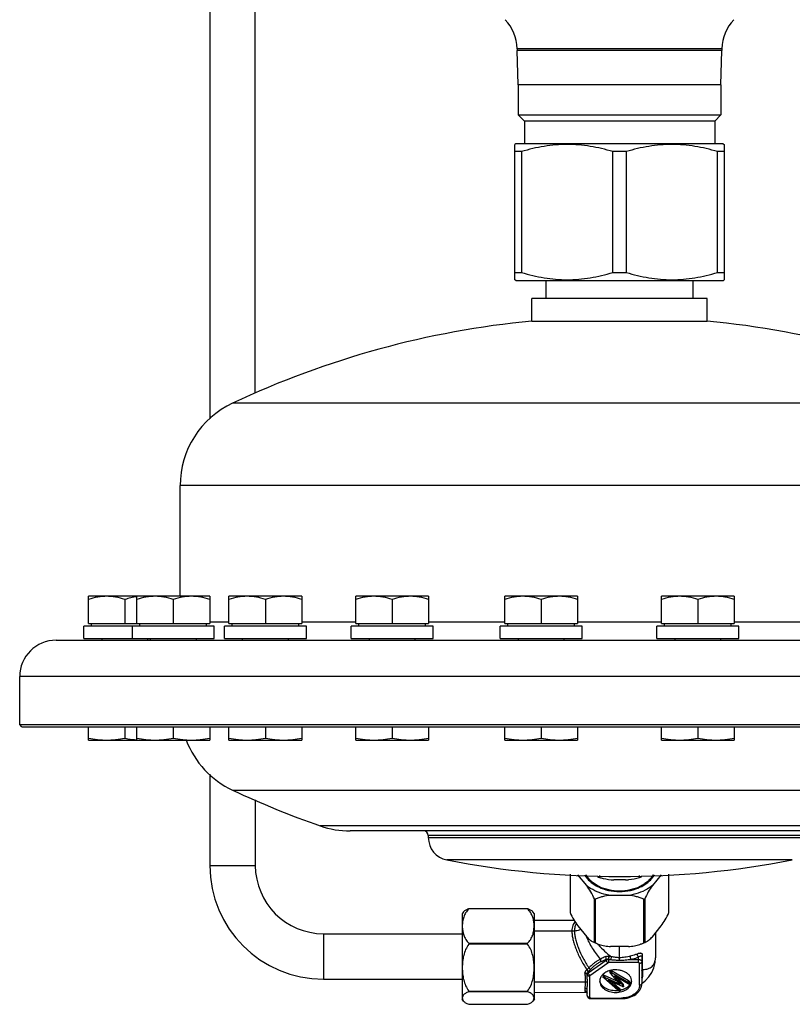
# Model space of a CAD drawing. Units: millimetres. Extents: x -423 to 866, y -472 to 1049.
# Drawn here: x 112 to 281, y -29 to 187 of the extents above; entities that cross this region are included whole.
import ezdxf

# ---------------------------------------------------------------- set-up
doc = ezdxf.new("R2010")
doc.units = ezdxf.units.MM
doc.header["$LTSCALE"] = 30.734
doc.layers.add('ALL_FEATURE', color=7, linetype='CONTINUOUS')

msp = doc.modelspace()

# ---------------------------------------------------------------- linework, layer by layer
at = {"layer": 'ALL_FEATURE', "color": 40, "linetype": 'Continuous'}
for p, q in [((163.5, 104.75), (163.5, 456.6)), ((153.5, 306.6), (153.5, 99.08)), ((266, 180.38), (221, 180.38)), ((221, 180.38), (221, 180)), ((266, 180), (221, 180)), ((221.25, 172.45), (221, 180)), ((265.75, 172.45), (266, 180)), ((266, 180.38), (266, 180)), ((265.75, 172.45), (221.25, 172.45)), ((221.25, 172.45), (221.25, 165.85)), ((265.75, 172.45), (265.75, 165.85)), ((221.25, 165.85), (265.75, 165.85)), ((221.25, 165.85), (222.6, 164.5)), ((264.4, 164.5), (222.6, 164.5)), ((222.6, 164.5), (222.6, 159.5)), ((265.75, 165.85), (264.4, 164.5)), ((264.4, 164.5), (264.4, 159.5)), ((220.75, 159.5), (220.5, 159.36)), ((220.5, 129.64), (220.5, 159.36)), ((266.25, 159.5), (220.75, 159.5)), ((266.25, 159.5), (266.5, 159.36)), ((266.5, 159.36), (266.5, 129.64)), ((221.97, 157.77), (220.5, 157.77)), ((221.97, 157.77), (221.97, 131.23)), ((244.97, 157.77), (242.03, 157.77)), ((242.03, 131.23), (242.03, 157.77)), ((244.97, 157.77), (244.97, 131.23)), ((266.5, 157.77), (265.03, 157.77)), ((265.03, 131.23), (265.03, 157.77)), ((220.5, 131.23), (221.97, 131.23)), ((242.03, 131.23), (244.97, 131.23)), ((265.03, 131.23), (266.5, 131.23)), ((220.75, 129.5), (220.5, 129.64)), ((220.75, 129.5), (266.25, 129.5)), ((227.35, 125.5), (227.35, 129.5)), ((259.65, 125.5), (259.65, 129.5)), ((266.25, 129.5), (266.5, 129.64)), ((262.75, 125.5), (224.25, 125.5)), ((224.25, 120.57), (224.25, 125.5)), ((262.75, 120.57), (262.75, 125.5)), ((224.25, 120.57), (262.75, 120.57)), ((243.5, 102.54), (158.5, 102.54)), ((328.5, 102.54), (243.5, 102.54)), ((340, 84.43), (147, 84.43)), ((147, 60.13), (147, 84.43)), ((153.49, 60.13), (126.85, 60.13)), ((126.85, 54.15), (126.85, 60.13)), ((134.85, 59.42), (134.85, 54.15)), ((137.49, 54.15), (137.49, 60.13)), ((145.49, 59.42), (145.49, 54.15)), ((153.49, 60.13), (153.49, 54.15)), ((173.72, 60.13), (157.72, 60.13)), ((157.72, 54.15), (157.72, 60.13)), ((165.72, 59.42), (165.72, 54.15)), ((173.72, 60.13), (173.72, 54.15)), ((201.56, 60.13), (185.56, 60.13)), ((185.56, 54.15), (185.56, 60.13)), ((193.56, 59.42), (193.56, 54.15)), ((201.56, 60.13), (201.56, 54.15)), ((234.29, 60.13), (218.29, 60.13)), ((218.29, 54.15), (218.29, 60.13)), ((226.29, 59.42), (226.29, 54.15)), ((234.29, 60.13), (234.29, 54.15)), ((268.71, 60.13), (252.71, 60.13)), ((252.71, 54.15), (252.71, 60.13)), ((260.71, 59.42), (260.71, 54.15)), ((268.71, 60.13), (268.71, 54.15)), ((126.85, 54.15), (153.49, 54.15)), ((127.54, 53.55), (127.54, 54.15)), ((138.17, 53.55), (138.17, 54.15)), ((152.8, 53.55), (152.8, 54.15)), ((153.49, 54.5), (157.72, 54.5)), ((157.72, 54.15), (173.72, 54.15)), ((158.4, 53.55), (158.4, 54.15)), ((173.03, 53.55), (173.03, 54.15)), ((173.72, 54.5), (185.56, 54.5)), ((185.56, 54.15), (201.56, 54.15)), ((186.24, 53.55), (186.24, 54.15)), ((200.87, 53.55), (200.87, 54.15)), ((201.56, 54.5), (218.29, 54.5)), ((218.29, 54.15), (234.29, 54.15)), ((218.98, 53.55), (218.98, 54.15)), ((233.61, 53.55), (233.61, 54.15)), ((234.29, 54.5), (252.71, 54.5)), ((252.71, 54.15), (268.71, 54.15)), ((253.39, 53.55), (253.39, 54.15)), ((268.02, 53.55), (268.02, 54.15)), ((268.71, 54.5), (285.44, 54.5)), ((154.49, 53.55), (125.85, 53.55)), ((125.85, 50.85), (125.85, 53.55)), ((136.49, 50.85), (136.49, 53.55)), ((154.49, 50.85), (154.49, 53.55)), ((174.72, 53.55), (156.72, 53.55)), ((156.72, 50.85), (156.72, 53.55)), ((174.72, 50.85), (174.72, 53.55)), ((202.56, 53.55), (184.56, 53.55)), ((184.56, 50.85), (184.56, 53.55)), ((202.56, 50.85), (202.56, 53.55)), ((235.29, 53.55), (217.29, 53.55)), ((217.29, 50.85), (217.29, 53.55)), ((235.29, 50.85), (235.29, 53.55)), ((269.71, 53.55), (251.71, 53.55)), ((251.71, 50.85), (251.71, 53.55)), ((269.71, 50.85), (269.71, 53.55)), ((119.75, 50.5), (367.25, 50.5)), ((125.85, 50.85), (154.49, 50.85)), ((129.85, 50.5), (129.85, 50.85)), ((139.85, 50.85), (139.85, 50.5)), ((140.49, 50.5), (140.49, 50.85)), ((150.49, 50.85), (150.49, 50.5)), ((156.72, 50.85), (174.72, 50.85)), ((160.72, 50.5), (160.72, 50.85)), ((170.72, 50.85), (170.72, 50.5)), ((184.56, 50.85), (202.56, 50.85)), ((188.56, 50.5), (188.56, 50.85)), ((198.56, 50.85), (198.56, 50.5)), ((217.29, 50.85), (235.29, 50.85)), ((221.29, 50.5), (221.29, 50.85)), ((231.29, 50.85), (231.29, 50.5)), ((251.71, 50.85), (269.71, 50.85)), ((255.71, 50.5), (255.71, 50.85)), ((265.71, 50.85), (265.71, 50.5)), ((375.25, 42.5), (111.75, 42.5)), ((111.75, 32), (111.75, 42.5)), ((112.25, 31.5), (111.75, 32)), ((111.75, 32), (375.25, 32)), ((112.25, 31.5), (374.75, 31.5)), ((126.85, 28.55), (126.85, 31.5)), ((134.85, 31.5), (134.85, 29)), ((137.49, 28.55), (137.49, 31.5)), ((145.49, 31.5), (145.49, 29)), ((153.49, 31.5), (153.49, 28.55)), ((157.72, 28.55), (157.72, 31.5)), ((165.72, 31.5), (165.72, 29)), ((173.72, 31.5), (173.72, 28.55)), ((185.56, 28.55), (185.56, 31.5)), ((193.56, 31.5), (193.56, 29)), ((201.56, 31.5), (201.56, 28.55)), ((218.29, 28.55), (218.29, 31.5)), ((226.29, 31.5), (226.29, 29)), ((234.29, 31.5), (234.29, 28.55)), ((252.71, 28.55), (252.71, 31.5)), ((260.71, 31.5), (260.71, 29)), ((268.71, 31.5), (268.71, 28.55)), ((126.85, 28.55), (153.49, 28.55)), ((157.72, 28.55), (173.72, 28.55)), ((185.56, 28.55), (201.56, 28.55)), ((218.29, 28.55), (234.29, 28.55)), ((252.71, 28.55), (268.71, 28.55)), ((153.5, 21.07), (153.5, 1.04)), ((158.5, 17.56), (328.5, 17.56)), ((163.5, 15.43), (163.5, 1.04)), ((309.23, 9.71), (177.76, 9.71)), ((302.66, 8.6), (184.34, 8.6)), ((285.5, 7.6), (201.5, 7.6)), ((201.5, 7.6), (201.5, 7.14)), ((201.5, 7.14), (285.5, 7.14)), ((281.45, 2.23), (205.55, 2.23)), ((153.5, 1.04), (163.5, 1.04)), ((232.65, -0.88), (232.65, -9.34)), ((236.29, -3.41), (234.34, -1.02)), ((239.12, -1.19), (239.12, -1.63)), ((244.78, -2.16), (242.22, -2.16)), ((247.87, -1.63), (247.87, -1.19)), ((252.66, -1.02), (250.71, -3.41)), ((254.35, -9.34), (254.35, -0.88)), ((237.98, -15.87), (237.98, -6.33)), ((238.17, -6.4), (238.17, -15.95)), ((245.45, -5.56), (241.54, -5.56)), ((248.83, -15.95), (248.83, -6.4)), ((249.02, -6.33), (249.02, -15.87)), ((210.4, -8.45), (223.3, -8.45)), ((210.4, -8.45), (210.4, -8.5)), ((223.3, -8.5), (210.4, -8.5)), ((223.3, -8.5), (223.3, -8.45)), ((209.21, -9.17), (208.9, -9.61)), ((208.9, -9.61), (208.9, -28.31)), ((224.8, -9.61), (224.49, -9.17)), ((224.8, -28.31), (224.8, -9.61)), ((233.58, -11.09), (224.8, -11.07)), ((234.34, -12.26), (236.29, -14.65)), ((250.71, -14.65), (252.66, -12.26)), ((178.5, -13.96), (208.9, -13.96)), ((178.5, -13.96), (178.5, -23.96)), ((233.6, -13.37), (224.8, -13.37)), ((251.4, -13.81), (251.4, -19.24)), ((210.4, -16.04), (223.3, -16.04)), ((210.4, -16.04), (210.4, -16.25)), ((223.3, -16.25), (210.4, -16.25)), ((223.3, -16.25), (223.3, -16.04)), ((237.69, -15.78), (237.98, -15.87)), ((245.45, -16.8), (241.54, -16.8)), ((243.5, -19.23), (243.5, -16.8)), ((249.02, -15.87), (249.31, -15.78)), ((243.5, -19.76), (243.5, -19.23)), ((247.65, -20.3), (247.65, -19.08)), ((248.4, -18.98), (248.4, -24.9)), ((248.57, -21.83), (248.57, -18.71)), ((236.62, -22.54), (240.57, -19.75)), ((236.97, -23.15), (240.93, -20.35)), ((240.57, -19.75), (240.57, -19.57)), ((241.1, -19.61), (241.1, -20.3)), ((247.65, -20.3), (241.1, -20.3)), ((246.02, -19.59), (247.65, -19.59)), ((247.9, -25.25), (247.9, -20.48)), ((236.62, -22.34), (236.62, -22.54)), ((236.9, -23.27), (236.9, -27.9)), ((239.91, -23.15), (239.91, -23.46)), ((239.93, -23.11), (239.93, -23.46)), ((243.12, -26.36), (240.05, -23.68)), ((243.12, -24.46), (240.23, -23.16)), ((240.23, -23.16), (240.23, -23.52)), ((240.23, -23.52), (243.63, -25.04)), ((241.4, -22.08), (241.4, -22.39)), ((241.42, -22.07), (241.42, -22.39)), ((243.63, -25.04), (241.49, -22.61)), ((245.48, -24.34), (241.73, -22.11)), ((241.73, -22.11), (241.73, -22.47)), ((241.73, -22.47), (245.48, -24.7)), ((245.37, -24.98), (242.38, -23.19)), ((242.38, -23.19), (244.31, -25.39)), ((244.31, -25.04), (243.03, -23.59)), ((178.5, -23.96), (208.9, -23.96)), ((224.8, -24.54), (235.98, -24.54)), ((244.15, -25.58), (241.01, -24.16)), ((241.01, -24.16), (243.52, -26.31)), ((243.52, -25.96), (241.89, -24.56)), ((244.31, -25.39), (244.31, -25.04)), ((244.4, -25.54), (244.4, -25.19)), ((245.48, -24.7), (245.48, -24.34)), ((245.61, -24.42), (245.61, -24.78)), ((245.74, -24.95), (245.74, -24.59)), ((248.4, -24.92), (249.12, -24.33)), ((249.12, -24.33), (249.12, -24.33)), ((210.4, -26.55), (223.3, -26.55)), ((210.4, -26.55), (210.4, -26.7)), ((223.3, -26.7), (210.4, -26.7)), ((223.3, -26.7), (223.3, -26.55)), ((224.8, -26.85), (236.34, -26.83)), ((235.9, -25.96), (235.9, -26.55)), ((236.4, -27.55), (236.4, -26.4)), ((237.15, -28.08), (243.9, -28.08)), ((237.15, -28.08), (237.15, -28.22)), ((243.52, -26.31), (243.52, -25.96)), ((243.62, -26.46), (243.62, -26.1)), ((243.9, -28.22), (243.9, -28.08)), ((209.21, -28.74), (208.9, -28.31)), ((210.4, -29.46), (223.3, -29.46)), ((224.8, -28.31), (224.49, -28.74)), ((237.15, -28.22), (243.9, -28.22))]:
    msp.add_line(p, q, dxfattribs=at)
for points in [[(249.12, -24.33), (249.93, -23.45), (250.58, -22.47), (251.04, -21.42), (251.32, -20.29), (251.4, -19.24)], [(236.24, -26.73), (236.23, -26.73), (236.26, -26.75), (236.33, -26.82), (236.39, -26.96), (236.4, -27.03)]]:
    msp.add_lwpolyline(points, dxfattribs=at)
for centre, radius, start, end in [((212, 180.38), 9, 0, 45), ((275, 180.38), 9, 135, 180), ((243.5, -78.5), 200, 95.5233, 115.1507), ((243.5, -78.5), 200, 64.8493, 84.4767), ((167, 84.43), 20, 115.1507, 180), ((119.75, 42.5), 8, 90, 180), ((167, 35.67), 20, 200.9667, 244.8493), ((243.55, 198.72), 200.13, 244.8513, 250.8099), ((184.34, 28.6), 20, 250.8119, 270), ((200.5, 7.6), 1, 0, 89.9999), ((206.5, 7.14), 5, 180, 259.0622), ((243.5, 198.6), 200, 259.0622, 280.9378), ((178.5, 1.04), 25, 180, 270), ((178.5, 1.04), 15, 180, 270), ((242.91, 8.34), 10.66, 246.3539, 249.2308), ((244.06, 8.42), 10.75, 290.7802, 293.6351), ((242.82, 5.26), 12.56, 247.3307, 248.254), ((244.18, 5.26), 12.56, 291.746, 292.6693), ((238.07, -9.27), 5.43, 180, 180.8079), ((248.92, -9.27), 5.43, 359.1921, 360), ((216.02, -12.27), 7.06, 179.9997, 180.5362), ((217.68, -12.27), 7.06, 359.4638, 0.0003), ((247.41, -10.14), 12.07, 201.2592, 201.9201), ((247.69, -10.02), 12.37, 201.9182, 202.115), ((243.11, -4.09), 12.88, 245.1388, 251.4228), ((242.82, -4.29), 12.56, 247.3307, 248.254), ((253.42, -3.29), 19.6, 221.1612, 222.0541), ((253.97, -2.78), 20.35, 222.0736, 232.9864), ((243.94, -4.22), 12.74, 288.543, 294.8953), ((244.18, -4.29), 12.56, 291.746, 292.6693), ((240.91, -20.54), 1.64, 78.0169, 82.3631), ((181.47, 35.92), 79.67, 313.5126, 313.9428), ((185.54, 99.39), 131.07, 294.2739, 294.8284), ((240.9, -20.69), 1.1, 79.5787, 83.6409), ((246.67, 30.69), 50.6, 263.6786, 264.2512), ((236.75, -22.7), 0.856, 173.2781, 180.82), ((219.37, -4.22), 24.47, 313.6831, 313.8622), ((236.94, -22.93), 0.545, 173.4024, 180.6627), ((218.27, -4.3), 25.73, 315.4775, 315.6532), ((174.89, 38.1), 86.39, 315.6585, 316.0581), ((242.58, -26.4), 4.49, 104.8571, 105.3436), ((241.47, -22.08), 0.0722, 173.8014, 180.0724), ((242.6, -26.5), 4.6, 101.3647, 104.8462), ((175.92, -23.72), 72.68, 0.3885, 1.4959), ((240.94, -24.01), 1.79, 185.8411, 191.3197), ((244.3, -25.5), 0.12, 292.1026, 305.1837), ((243.92, -23.81), 2.28, 324.6101, 325.7273), ((243.97, -23.84), 2.22, 325.7218, 328.3442), ((244.37, -24.01), 1.79, 348.6788, 354.1593), ((242.66, -21.62), 4.87, 275.5039, 276.6695), ((237.15, -27.38), 0.847, 268.6108, 269.9995)]:
    msp.add_arc(centre, radius, start, end, dxfattribs=at)
for points, knots in [([(242.03, 157.77), (240.4, 158.26), (237.91, 158.86), (234.54, 159.28), (232, 159.39), (229.46, 159.28), (226.09, 158.86), (223.6, 158.26), (221.97, 157.77)], [0, 0, 0, 0, 0.250639, 0.375425, 0.5, 0.624575, 0.749361, 1, 1, 1, 1]), ([(265.03, 157.77), (263.4, 158.26), (260.91, 158.86), (257.54, 159.28), (255, 159.39), (252.46, 159.28), (249.09, 158.86), (246.6, 158.26), (244.97, 157.77)], [0, 0, 0, 0, 0.250639, 0.375425, 0.5, 0.624575, 0.749361, 1, 1, 1, 1]), ([(221.97, 131.23), (223.6, 130.74), (226.09, 130.14), (229.46, 129.72), (232, 129.61), (234.54, 129.72), (237.91, 130.14), (240.4, 130.74), (242.03, 131.23)], [0, 0, 0, 0, 0.250639, 0.375425, 0.5, 0.624575, 0.749361, 1, 1, 1, 1]), ([(244.97, 131.23), (246.6, 130.74), (249.09, 130.14), (252.46, 129.72), (255, 129.61), (257.54, 129.72), (260.91, 130.14), (263.4, 130.74), (265.03, 131.23)], [0, 0, 0, 0, 0.250639, 0.375425, 0.5, 0.624575, 0.749361, 1, 1, 1, 1]), ([(130.85, 60.13), (130.51, 60.13), (129.84, 60.1), (128.49, 59.9), (127.5, 59.63), (126.85, 59.42)], [0, 0, 0, 0, 0.248929, 0.498407, 1, 1, 1, 1]), ([(134.85, 59.42), (134.21, 59.63), (133.22, 59.9), (131.87, 60.1), (131.19, 60.13), (130.85, 60.13)], [0, 0, 0, 0, 0.501593, 0.751071, 1, 1, 1, 1]), ([(137.49, 60.04), (137.04, 59.98), (136.15, 59.81), (135.28, 59.56), (134.85, 59.42)], [0, 0, 0, 0, 0.498598, 1, 1, 1, 1]), ([(141.49, 60.13), (141.15, 60.13), (140.47, 60.1), (139.12, 59.9), (138.13, 59.63), (137.49, 59.42)], [0, 0, 0, 0, 0.248929, 0.498407, 1, 1, 1, 1]), ([(145.49, 59.42), (144.84, 59.63), (143.85, 59.9), (142.5, 60.1), (141.83, 60.13), (141.49, 60.13)], [0, 0, 0, 0, 0.501593, 0.751071, 1, 1, 1, 1]), ([(149.49, 60.13), (149.15, 60.13), (148.47, 60.1), (147.12, 59.9), (146.13, 59.63), (145.49, 59.42)], [0, 0, 0, 0, 0.248929, 0.498407, 1, 1, 1, 1]), ([(153.49, 59.42), (152.84, 59.63), (151.85, 59.9), (150.5, 60.1), (149.83, 60.13), (149.49, 60.13)], [0, 0, 0, 0, 0.501593, 0.751071, 1, 1, 1, 1]), ([(161.72, 60.13), (161.38, 60.13), (160.7, 60.1), (159.35, 59.9), (158.36, 59.63), (157.72, 59.42)], [0, 0, 0, 0, 0.248929, 0.498407, 1, 1, 1, 1]), ([(165.72, 59.42), (165.07, 59.63), (164.08, 59.9), (162.73, 60.1), (162.06, 60.13), (161.72, 60.13)], [0, 0, 0, 0, 0.501593, 0.751071, 1, 1, 1, 1]), ([(169.72, 60.13), (169.38, 60.13), (168.7, 60.1), (167.35, 59.9), (166.36, 59.63), (165.72, 59.42)], [0, 0, 0, 0, 0.248929, 0.498407, 1, 1, 1, 1]), ([(173.72, 59.42), (173.07, 59.63), (172.08, 59.9), (170.73, 60.1), (170.06, 60.13), (169.72, 60.13)], [0, 0, 0, 0, 0.501593, 0.751071, 1, 1, 1, 1]), ([(189.56, 60.13), (189.22, 60.13), (188.54, 60.1), (187.2, 59.9), (186.21, 59.63), (185.56, 59.42)], [0, 0, 0, 0, 0.248929, 0.498407, 1, 1, 1, 1]), ([(193.56, 59.42), (192.91, 59.63), (191.92, 59.9), (190.58, 60.1), (189.9, 60.13), (189.56, 60.13)], [0, 0, 0, 0, 0.501593, 0.751071, 1, 1, 1, 1]), ([(197.56, 60.13), (197.22, 60.13), (196.54, 60.1), (195.2, 59.9), (194.21, 59.63), (193.56, 59.42)], [0, 0, 0, 0, 0.248929, 0.498407, 1, 1, 1, 1]), ([(201.56, 59.42), (200.91, 59.63), (199.92, 59.9), (198.58, 60.1), (197.9, 60.13), (197.56, 60.13)], [0, 0, 0, 0, 0.501593, 0.751071, 1, 1, 1, 1]), ([(222.29, 60.13), (221.95, 60.13), (221.27, 60.1), (219.93, 59.9), (218.94, 59.63), (218.29, 59.42)], [0, 0, 0, 0, 0.248929, 0.498407, 1, 1, 1, 1]), ([(226.29, 59.42), (225.64, 59.63), (224.65, 59.9), (223.31, 60.1), (222.63, 60.13), (222.29, 60.13)], [0, 0, 0, 0, 0.501593, 0.751071, 1, 1, 1, 1]), ([(230.29, 60.13), (229.95, 60.13), (229.27, 60.1), (227.93, 59.9), (226.94, 59.63), (226.29, 59.42)], [0, 0, 0, 0, 0.248929, 0.498407, 1, 1, 1, 1]), ([(234.29, 59.42), (233.64, 59.63), (232.65, 59.9), (231.31, 60.1), (230.63, 60.13), (230.29, 60.13)], [0, 0, 0, 0, 0.501593, 0.751071, 1, 1, 1, 1]), ([(256.71, 60.13), (256.37, 60.13), (255.69, 60.1), (254.34, 59.9), (253.35, 59.63), (252.71, 59.42)], [0, 0, 0, 0, 0.248929, 0.498407, 1, 1, 1, 1]), ([(260.71, 59.42), (260.06, 59.63), (259.07, 59.9), (257.72, 60.1), (257.04, 60.13), (256.71, 60.13)], [0, 0, 0, 0, 0.501593, 0.751071, 1, 1, 1, 1]), ([(264.71, 60.13), (264.37, 60.13), (263.69, 60.1), (262.34, 59.9), (261.35, 59.63), (260.71, 59.42)], [0, 0, 0, 0, 0.248929, 0.498407, 1, 1, 1, 1]), ([(268.71, 59.42), (268.06, 59.63), (267.07, 59.9), (265.72, 60.1), (265.04, 60.13), (264.71, 60.13)], [0, 0, 0, 0, 0.501593, 0.751071, 1, 1, 1, 1]), ([(126.85, 29), (127.51, 28.86), (128.51, 28.69), (129.85, 28.57), (130.52, 28.55), (130.85, 28.55)], [0, 0, 0, 0, 0.500659, 0.750438, 1, 1, 1, 1]), ([(130.85, 28.55), (131.19, 28.55), (131.86, 28.57), (133.2, 28.69), (134.19, 28.86), (134.85, 29)], [0, 0, 0, 0, 0.249562, 0.499341, 1, 1, 1, 1]), ([(134.85, 29), (135.07, 28.95), (135.94, 28.78), (136.82, 28.66), (137.49, 28.61)], [0, 0, 0, 0, 0.250514, 1, 1, 1, 1]), ([(137.49, 29), (138.15, 28.86), (139.14, 28.69), (140.48, 28.57), (141.15, 28.55), (141.49, 28.55)], [0, 0, 0, 0, 0.500659, 0.750438, 1, 1, 1, 1]), ([(141.49, 28.55), (141.82, 28.55), (142.49, 28.57), (143.83, 28.69), (144.83, 28.86), (145.49, 29)], [0, 0, 0, 0, 0.249562, 0.499341, 1, 1, 1, 1]), ([(145.49, 29), (146.15, 28.86), (147.14, 28.69), (148.48, 28.57), (149.15, 28.55), (149.49, 28.55)], [0, 0, 0, 0, 0.500659, 0.750438, 1, 1, 1, 1]), ([(149.49, 28.55), (149.82, 28.55), (150.49, 28.57), (151.83, 28.69), (152.83, 28.86), (153.49, 29)], [0, 0, 0, 0, 0.249562, 0.499341, 1, 1, 1, 1]), ([(157.72, 29), (158.38, 28.86), (159.37, 28.69), (160.71, 28.57), (161.38, 28.55), (161.72, 28.55)], [0, 0, 0, 0, 0.500659, 0.750438, 1, 1, 1, 1]), ([(161.72, 28.55), (162.05, 28.55), (162.72, 28.57), (164.06, 28.69), (165.06, 28.86), (165.72, 29)], [0, 0, 0, 0, 0.249562, 0.499341, 1, 1, 1, 1]), ([(165.72, 29), (166.38, 28.86), (167.37, 28.69), (168.71, 28.57), (169.38, 28.55), (169.72, 28.55)], [0, 0, 0, 0, 0.500659, 0.750438, 1, 1, 1, 1]), ([(169.72, 28.55), (170.05, 28.55), (170.72, 28.57), (172.06, 28.69), (173.06, 28.86), (173.72, 29)], [0, 0, 0, 0, 0.249562, 0.499341, 1, 1, 1, 1]), ([(185.56, 29), (186.22, 28.86), (187.21, 28.69), (188.55, 28.57), (189.22, 28.55), (189.56, 28.55)], [0, 0, 0, 0, 0.500659, 0.750438, 1, 1, 1, 1]), ([(189.56, 28.55), (189.89, 28.55), (190.57, 28.57), (191.91, 28.69), (192.9, 28.86), (193.56, 29)], [0, 0, 0, 0, 0.249562, 0.499341, 1, 1, 1, 1]), ([(193.56, 29), (194.22, 28.86), (195.21, 28.69), (196.55, 28.57), (197.22, 28.55), (197.56, 28.55)], [0, 0, 0, 0, 0.500659, 0.750438, 1, 1, 1, 1]), ([(197.56, 28.55), (197.89, 28.55), (198.57, 28.57), (199.91, 28.69), (200.9, 28.86), (201.56, 29)], [0, 0, 0, 0, 0.249562, 0.499341, 1, 1, 1, 1]), ([(218.29, 29), (218.95, 28.86), (219.94, 28.69), (221.28, 28.57), (221.96, 28.55), (222.29, 28.55)], [0, 0, 0, 0, 0.500659, 0.750438, 1, 1, 1, 1]), ([(222.29, 28.55), (222.63, 28.55), (223.3, 28.57), (224.64, 28.69), (225.63, 28.86), (226.29, 29)], [0, 0, 0, 0, 0.249562, 0.499341, 1, 1, 1, 1]), ([(226.29, 29), (226.95, 28.86), (227.94, 28.69), (229.28, 28.57), (229.96, 28.55), (230.29, 28.55)], [0, 0, 0, 0, 0.500659, 0.750438, 1, 1, 1, 1]), ([(230.29, 28.55), (230.63, 28.55), (231.3, 28.57), (232.64, 28.69), (233.63, 28.86), (234.29, 29)], [0, 0, 0, 0, 0.249562, 0.499341, 1, 1, 1, 1]), ([(252.71, 29), (253.36, 28.86), (254.36, 28.69), (255.7, 28.57), (256.37, 28.55), (256.71, 28.55)], [0, 0, 0, 0, 0.500659, 0.750438, 1, 1, 1, 1]), ([(256.71, 28.55), (257.04, 28.55), (257.71, 28.57), (259.05, 28.69), (260.05, 28.86), (260.71, 29)], [0, 0, 0, 0, 0.249562, 0.499341, 1, 1, 1, 1]), ([(260.71, 29), (261.36, 28.86), (262.36, 28.69), (263.7, 28.57), (264.37, 28.55), (264.71, 28.55)], [0, 0, 0, 0, 0.500659, 0.750438, 1, 1, 1, 1]), ([(264.71, 28.55), (265.04, 28.55), (265.71, 28.57), (267.05, 28.69), (268.05, 28.86), (268.71, 29)], [0, 0, 0, 0, 0.249562, 0.499341, 1, 1, 1, 1]), ([(235.84, -1.04), (235.99, -1.31), (236.36, -1.85), (237.07, -2.56), (237.91, -3.19), (239.22, -3.92), (241.09, -4.54), (243.5, -4.79), (245.9, -4.54), (247.78, -3.92), (249.09, -3.19), (249.93, -2.56), (250.63, -1.85), (251.01, -1.31), (251.16, -1.04)], [0, 0, 0, 0, 0.053456, 0.109734, 0.169016, 0.231215, 0.362693, 0.500006, 0.637318, 0.768792, 0.830989, 0.890269, 0.946545, 1, 1, 1, 1]), ([(250.86, -1.05), (250.71, -1.31), (250.36, -1.83), (249.68, -2.52), (248.88, -3.14), (247.62, -3.84), (245.81, -4.44), (243.5, -4.68), (241.18, -4.44), (239.38, -3.84), (238.12, -3.14), (237.31, -2.52), (236.64, -1.83), (236.29, -1.31), (236.14, -1.05)], [0, 0, 0, 0, 0.053389, 0.109606, 0.168847, 0.231031, 0.36256, 0.5, 0.63744, 0.768969, 0.831153, 0.890394, 0.946611, 1, 1, 1, 1]), ([(239.12, -1.63), (239.37, -1.69), (240.39, -1.93), (241.43, -2.1), (242.22, -2.16)], [0, 0, 0, 0, 0.247582, 1, 1, 1, 1]), ([(244.78, -2.16), (245.04, -2.14), (246.08, -2.03), (247.11, -1.82), (247.87, -1.63)], [0, 0, 0, 0, 0.252455, 1, 1, 1, 1]), ([(241.54, -5.56), (241.05, -5.48), (239.18, -5.1), (237.39, -4.28), (236.29, -3.41)], [0, 0, 0, 0, 0.264583, 1, 1, 1, 1]), ([(237.98, -6.33), (237.74, -5.79), (237.22, -4.8), (236.6, -3.85), (236.29, -3.41)], [0, 0, 0, 0, 0.519683, 1, 1, 1, 1]), ([(250.71, -3.41), (250.35, -3.69), (248.77, -4.75), (246.89, -5.35), (245.45, -5.56)], [0, 0, 0, 0, 0.23536, 1, 1, 1, 1]), ([(250.71, -3.41), (250.39, -3.85), (249.78, -4.8), (249.25, -5.79), (249.02, -6.33)], [0, 0, 0, 0, 0.480317, 1, 1, 1, 1]), ([(241.54, -5.56), (240.95, -5.61), (240.07, -5.74), (238.95, -6.06), (238.42, -6.28), (238.17, -6.4)], [0, 0, 0, 0, 0.510108, 0.759211, 1, 1, 1, 1]), ([(248.83, -6.4), (248.58, -6.28), (248.05, -6.06), (246.92, -5.74), (246.04, -5.61), (245.45, -5.56)], [0, 0, 0, 0, 0.240789, 0.489892, 1, 1, 1, 1]), ([(210.4, -8.5), (210.13, -8.75), (209.67, -9.32), (209.24, -10.28), (209.01, -11.28), (208.96, -11.94), (208.96, -12.27)], [0, 0, 0, 0, 0.267203, 0.517662, 0.76027, 1, 1, 1, 1]), ([(209.21, -9.17), (209.33, -9.02), (209.59, -8.82), (210, -8.6), (210.26, -8.5), (210.4, -8.45)], [0, 0, 0, 0, 0.412946, 0.679985, 1, 1, 1, 1]), ([(223.3, -8.45), (223.44, -8.5), (223.7, -8.6), (224.11, -8.82), (224.36, -9.02), (224.49, -9.17)], [0, 0, 0, 0, 0.320015, 0.587053, 1, 1, 1, 1]), ([(224.73, -12.27), (224.73, -11.94), (224.69, -11.28), (224.46, -10.28), (224.02, -9.32), (223.57, -8.75), (223.3, -8.5)], [0, 0, 0, 0, 0.23973, 0.482338, 0.732797, 1, 1, 1, 1]), ([(232.65, -9.34), (232.89, -9.88), (233.41, -10.88), (234.03, -11.82), (234.34, -12.26)], [0, 0, 0, 0, 0.519683, 1, 1, 1, 1]), ([(252.66, -12.26), (252.97, -11.82), (253.59, -10.88), (254.11, -9.88), (254.35, -9.34)], [0, 0, 0, 0, 0.480317, 1, 1, 1, 1]), ([(208.96, -12.34), (208.97, -12.67), (209.02, -13.32), (209.25, -14.29), (209.68, -15.24), (210.13, -15.8), (210.4, -16.04)], [0, 0, 0, 0, 0.239629, 0.482253, 0.732809, 1, 1, 1, 1]), ([(223.3, -16.04), (223.56, -15.8), (224.01, -15.24), (224.45, -14.29), (224.68, -13.32), (224.73, -12.67), (224.73, -12.34)], [0, 0, 0, 0, 0.267191, 0.517747, 0.760371, 1, 1, 1, 1]), ([(233.76, -11.38), (233.64, -11.47), (233.42, -11.71), (233.19, -12.17), (233.06, -12.74), (233.03, -13.15), (233.03, -13.37)], [0, 0, 0, 0, 0.205624, 0.433953, 0.696428, 1, 1, 1, 1]), ([(234, -11.75), (233.86, -11.96), (233.71, -12.34), (233.61, -12.9), (233.6, -13.21), (233.6, -13.37)], [0, 0, 0, 0, 0.449278, 0.710498, 1, 1, 1, 1]), ([(233.03, -13.37), (233.03, -13.66), (233.08, -14.28), (233.27, -15.24), (233.56, -16.29), (234.09, -17.79), (234.97, -19.68), (235.84, -21.14), (236.32, -21.86)], [0, 0, 0, 0, 0.094474, 0.201739, 0.320163, 0.447702, 0.720382, 1, 1, 1, 1]), ([(234.94, -13), (234.85, -13.06), (234.43, -13.28), (233.96, -13.37), (233.6, -13.37)], [0, 0, 0, 0, 0.237223, 1, 1, 1, 1]), ([(233.6, -13.37), (233.6, -13.64), (233.65, -14.23), (233.82, -15.15), (234.1, -16.13), (234.61, -17.56), (235.46, -19.36), (236.29, -20.76), (236.75, -21.44)], [0, 0, 0, 0, 0.094236, 0.200821, 0.318367, 0.445097, 0.717429, 1, 1, 1, 1]), ([(236.24, -14.68), (236.4, -15.09), (236.79, -15.93), (237.75, -17.6), (238.64, -18.8), (239.28, -19.57)], [0, 0, 0, 0, 0.230319, 0.477339, 1, 1, 1, 1]), ([(236.29, -14.65), (236.52, -14.89), (236.86, -15.22), (237.34, -15.58), (237.57, -15.72), (237.69, -15.78)], [0, 0, 0, 0, 0.545582, 0.786634, 1, 1, 1, 1]), ([(249.31, -15.78), (249.42, -15.72), (249.66, -15.58), (250.14, -15.22), (250.48, -14.89), (250.71, -14.65)], [0, 0, 0, 0, 0.213366, 0.454417, 1, 1, 1, 1]), ([(210.4, -16.25), (210.12, -16.61), (209.66, -17.41), (209.23, -18.7), (209.01, -20.05), (208.94, -21.4), (209.01, -22.76), (209.23, -24.1), (209.66, -25.4), (210.12, -26.19), (210.4, -26.55)], [0, 0, 0, 0, 0.125546, 0.250555, 0.375321, 0.5, 0.624679, 0.749445, 0.874454, 1, 1, 1, 1]), ([(223.3, -26.55), (223.58, -26.19), (224.04, -25.4), (224.46, -24.1), (224.69, -22.76), (224.76, -21.4), (224.69, -20.05), (224.46, -18.7), (224.04, -17.41), (223.58, -16.61), (223.3, -16.25)], [0, 0, 0, 0, 0.125546, 0.250555, 0.375321, 0.5, 0.624679, 0.749445, 0.874454, 1, 1, 1, 1]), ([(238.17, -15.95), (238.23, -15.98), (238.5, -16.12), (238.79, -16.23), (239, -16.3)], [0, 0, 0, 0, 0.245551, 1, 1, 1, 1]), ([(239, -16.3), (239.41, -16.43), (240.25, -16.64), (241.11, -16.76), (241.54, -16.8)], [0, 0, 0, 0, 0.494764, 1, 1, 1, 1]), ([(245.45, -16.8), (245.89, -16.76), (246.75, -16.64), (247.59, -16.43), (247.99, -16.3)], [0, 0, 0, 0, 0.505236, 1, 1, 1, 1]), ([(247.99, -16.3), (248.07, -16.27), (248.35, -16.17), (248.63, -16.05), (248.83, -15.95)], [0, 0, 0, 0, 0.254196, 1, 1, 1, 1]), ([(240.4, -19), (240.31, -19.05), (239.94, -19.24), (239.56, -19.43), (239.28, -19.57)], [0, 0, 0, 0, 0.250381, 1, 1, 1, 1]), ([(240.4, -19), (240.5, -18.95), (240.75, -18.89), (240.99, -18.89), (241.12, -18.91)], [0, 0, 0, 0, 0.467591, 1, 1, 1, 1]), ([(240.57, -19.57), (240.59, -19.47), (240.57, -19.27), (240.47, -19.08), (240.4, -19)], [0, 0, 0, 0, 0.470124, 1, 1, 1, 1]), ([(241.02, -19.6), (241.05, -19.55), (241.08, -19.44), (241.12, -19.26), (241.13, -19.08), (241.13, -18.96), (241.12, -18.91)], [0, 0, 0, 0, 0.224721, 0.502665, 0.779106, 1, 1, 1, 1]), ([(241.1, -19.61), (241.12, -19.56), (241.16, -19.45), (241.2, -19.27), (241.23, -19.1), (241.24, -18.98), (241.25, -18.93)], [0, 0, 0, 0, 0.227099, 0.507072, 0.783079, 1, 1, 1, 1]), ([(241.61, -19.66), (241.64, -19.55), (241.68, -19.34), (241.72, -19.13), (241.72, -19.03)], [0, 0, 0, 0, 0.518687, 1, 1, 1, 1]), ([(243.5, -19.23), (243.2, -19.23), (242.6, -19.19), (242.01, -19.09), (241.72, -19.03)], [0, 0, 0, 0, 0.499782, 1, 1, 1, 1]), ([(245.87, -18.9), (245.48, -18.99), (244.7, -19.16), (243.9, -19.23), (243.5, -19.23)], [0, 0, 0, 0, 0.499508, 1, 1, 1, 1]), ([(247.4, -18.42), (247.28, -18.47), (246.78, -18.66), (246.26, -18.81), (245.87, -18.9)], [0, 0, 0, 0, 0.246018, 1, 1, 1, 1]), ([(246.02, -19.59), (246, -19.54), (245.96, -19.43), (245.91, -19.25), (245.88, -19.07), (245.87, -18.95), (245.87, -18.9)], [0, 0, 0, 0, 0.223885, 0.504946, 0.783203, 1, 1, 1, 1]), ([(246.02, -19.59), (246.16, -19.56), (246.71, -19.42), (247.26, -19.24), (247.65, -19.08)], [0, 0, 0, 0, 0.254089, 1, 1, 1, 1]), ([(248.57, -18.71), (248.57, -18.65), (248.56, -18.55), (248.48, -18.41), (248.36, -18.32), (248.2, -18.27), (248.03, -18.26), (247.83, -18.28), (247.62, -18.34), (247.47, -18.39), (247.4, -18.42)], [0, 0, 0, 0, 0.117339, 0.219551, 0.319062, 0.426794, 0.548151, 0.684585, 0.836465, 1, 1, 1, 1]), ([(247.65, -19.08), (247.61, -19.03), (247.55, -18.93), (247.47, -18.76), (247.41, -18.59), (247.4, -18.47), (247.4, -18.42)], [0, 0, 0, 0, 0.231444, 0.512809, 0.786842, 1, 1, 1, 1]), ([(247.65, -19.08), (247.74, -19.02), (247.87, -18.94), (248.04, -18.86), (248.15, -18.82), (248.25, -18.8), (248.32, -18.82), (248.36, -18.85), (248.39, -18.9), (248.4, -18.95), (248.4, -18.98)], [0, 0, 0, 0, 0.344764, 0.492237, 0.619533, 0.725077, 0.81047, 0.850734, 0.893648, 1, 1, 1, 1]), ([(248.4, -18.98), (248.4, -18.93), (248.43, -18.82), (248.52, -18.74), (248.57, -18.71)], [0, 0, 0, 0, 0.447919, 1, 1, 1, 1]), ([(248.57, -21.83), (248.78, -21.82), (249.18, -21.79), (249.74, -21.66), (250.23, -21.44), (250.65, -21.14), (250.98, -20.77), (251.22, -20.32), (251.37, -19.8), (251.4, -19.43), (251.4, -19.24)], [0, 0, 0, 0, 0.143474, 0.275626, 0.398473, 0.514931, 0.628877, 0.744823, 0.867213, 1, 1, 1, 1]), ([(239.28, -19.57), (239.18, -19.62), (238.98, -19.74), (238.67, -19.92), (238.35, -20.13), (238.03, -20.36), (237.71, -20.61), (237.39, -20.87), (237.07, -21.15), (236.85, -21.34), (236.75, -21.44)], [0, 0, 0, 0, 0.108839, 0.223217, 0.342887, 0.467274, 0.595827, 0.727838, 0.862811, 1, 1, 1, 1]), ([(237.09, -21.85), (237.08, -21.82), (237.04, -21.75), (236.93, -21.61), (236.83, -21.51), (236.75, -21.44)], [0, 0, 0, 0, 0.186693, 0.43697, 1, 1, 1, 1]), ([(237.09, -21.85), (237.28, -21.66), (237.65, -21.3), (238.23, -20.81), (238.82, -20.4), (239.22, -20.18), (239.42, -20.09)], [0, 0, 0, 0, 0.272406, 0.532558, 0.776091, 1, 1, 1, 1]), ([(239.42, -20.09), (239.43, -20.05), (239.43, -19.96), (239.41, -19.82), (239.36, -19.69), (239.31, -19.61), (239.28, -19.57)], [0, 0, 0, 0, 0.228097, 0.483863, 0.748498, 1, 1, 1, 1]), ([(240.57, -19.57), (240.64, -19.55), (240.8, -19.54), (240.95, -19.57), (241.02, -19.6)], [0, 0, 0, 0, 0.456091, 1, 1, 1, 1]), ([(240.57, -19.75), (240.6, -19.73), (240.74, -19.64), (240.9, -19.6), (241.02, -19.6)], [0, 0, 0, 0, 0.236202, 1, 1, 1, 1]), ([(240.93, -20.35), (240.88, -20.32), (240.78, -20.23), (240.67, -20.08), (240.6, -19.91), (240.57, -19.8), (240.57, -19.75)], [0, 0, 0, 0, 0.253673, 0.524561, 0.782248, 1, 1, 1, 1]), ([(240.93, -20.35), (240.94, -20.34), (240.99, -20.31), (241.06, -20.3), (241.1, -20.3)], [0, 0, 0, 0, 0.235616, 1, 1, 1, 1]), ([(241.61, -19.66), (241.92, -19.69), (242.55, -19.74), (243.18, -19.76), (243.5, -19.76)], [0, 0, 0, 0, 0.49976, 1, 1, 1, 1]), ([(243.5, -19.76), (243.92, -19.76), (244.76, -19.73), (245.6, -19.64), (246.02, -19.59)], [0, 0, 0, 0, 0.500599, 1, 1, 1, 1]), ([(247.65, -19.59), (247.74, -19.59), (247.93, -19.62), (248.18, -19.73), (248.35, -19.9), (248.4, -20.05), (248.4, -20.12)], [0, 0, 0, 0, 0.287984, 0.555255, 0.790448, 1, 1, 1, 1]), ([(247.65, -20.3), (247.68, -20.3), (247.74, -20.31), (247.82, -20.34), (247.88, -20.4), (247.9, -20.45), (247.9, -20.48)], [0, 0, 0, 0, 0.287995, 0.555343, 0.790512, 1, 1, 1, 1]), ([(248.4, -20.12), (248.4, -20.17), (248.37, -20.27), (248.25, -20.39), (248.09, -20.46), (247.96, -20.48), (247.9, -20.48)], [0, 0, 0, 0, 0.209476, 0.444587, 0.711918, 1, 1, 1, 1]), ([(235.9, -22.6), (235.92, -22.47), (236, -22.21), (236.17, -22), (236.26, -21.91)], [0, 0, 0, 0, 0.489501, 1, 1, 1, 1]), ([(236.4, -22.86), (236.4, -22.83), (236.37, -22.78), (236.31, -22.73), (236.22, -22.67), (236.08, -22.63), (235.97, -22.61), (235.9, -22.6)], [0, 0, 0, 0, 0.157683, 0.265739, 0.393908, 0.693046, 1, 1, 1, 1]), ([(235.9, -22.71), (235.9, -22.88), (235.93, -23.49), (235.98, -24.1), (235.98, -24.54)], [0, 0, 0, 0, 0.271155, 1, 1, 1, 1]), ([(236.4, -22.93), (236.39, -22.86), (236.29, -22.79), (236.17, -22.74), (236.05, -22.72), (235.96, -22.71), (235.9, -22.71)], [0, 0, 0, 0, 0.382986, 0.52872, 0.685331, 1, 1, 1, 1]), ([(236.62, -22.34), (236.61, -22.31), (236.56, -22.24), (236.45, -22.09), (236.34, -21.98), (236.26, -21.91)], [0, 0, 0, 0, 0.187516, 0.439862, 1, 1, 1, 1]), ([(236.67, -22.28), (236.66, -22.25), (236.62, -22.18), (236.51, -22.03), (236.4, -21.92), (236.32, -21.86)], [0, 0, 0, 0, 0.187213, 0.439317, 1, 1, 1, 1]), ([(236.4, -22.86), (236.41, -22.82), (236.44, -22.63), (236.53, -22.45), (236.62, -22.34)], [0, 0, 0, 0, 0.248471, 1, 1, 1, 1]), ([(236.4, -22.86), (236.41, -22.8), (236.46, -22.68), (236.56, -22.58), (236.62, -22.54)], [0, 0, 0, 0, 0.472929, 1, 1, 1, 1]), ([(236.44, -24.75), (236.44, -24.46), (236.42, -23.85), (236.4, -23.25), (236.4, -22.93)], [0, 0, 0, 0, 0.483746, 1, 1, 1, 1]), ([(236.9, -23.27), (236.84, -23.27), (236.71, -23.26), (236.55, -23.19), (236.44, -23.08), (236.4, -22.98), (236.4, -22.93)], [0, 0, 0, 0, 0.286739, 0.553826, 0.78999, 1, 1, 1, 1]), ([(236.62, -22.54), (236.62, -22.6), (236.64, -22.71), (236.72, -22.87), (236.83, -23.03), (236.92, -23.11), (236.97, -23.15)], [0, 0, 0, 0, 0.217666, 0.475269, 0.746232, 1, 1, 1, 1]), ([(236.9, -23.27), (236.9, -23.25), (236.91, -23.2), (236.95, -23.16), (236.97, -23.15)], [0, 0, 0, 0, 0.471101, 1, 1, 1, 1]), ([(241.39, -22.06), (241.07, -22.15), (240.49, -22.38), (239.76, -22.92), (239.35, -23.5), (239.18, -23.99), (239.16, -24.25), (239.16, -24.37)], [0, 0, 0, 0, 0.285242, 0.54601, 0.780965, 0.891705, 1, 1, 1, 1]), ([(239.93, -23.11), (239.93, -23.11), (239.92, -23.13), (239.91, -23.14), (239.91, -23.15)], [0, 0, 0, 0, 0.512631, 1, 1, 1, 1]), ([(239.91, -23.5), (239.91, -23.49), (239.92, -23.48), (239.93, -23.47), (239.93, -23.46)], [0, 0, 0, 0, 0.487369, 1, 1, 1, 1]), ([(240.05, -23.68), (240.01, -23.65), (239.97, -23.61), (239.92, -23.54), (239.91, -23.51), (239.91, -23.5)], [0, 0, 0, 0, 0.637681, 0.848683, 1, 1, 1, 1]), ([(240.23, -23.16), (240.19, -23.15), (240.13, -23.12), (240.05, -23.1), (239.98, -23.09), (239.95, -23.1), (239.93, -23.11)], [0, 0, 0, 0, 0.35741, 0.638168, 0.847192, 1, 1, 1, 1]), ([(239.93, -23.46), (239.94, -23.46), (239.95, -23.45), (239.96, -23.45), (239.98, -23.45)], [0, 0, 0, 0, 0.229467, 1, 1, 1, 1]), ([(239.98, -23.45), (240.01, -23.45), (240.1, -23.46), (240.18, -23.49), (240.23, -23.52)], [0, 0, 0, 0, 0.399147, 1, 1, 1, 1]), ([(241.4, -22.44), (241.4, -22.43), (241.4, -22.41), (241.42, -22.39), (241.42, -22.39)], [0, 0, 0, 0, 0.496584, 1, 1, 1, 1]), ([(241.49, -22.61), (241.47, -22.58), (241.43, -22.53), (241.4, -22.46), (241.4, -22.44)], [0, 0, 0, 0, 0.609586, 1, 1, 1, 1]), ([(241.42, -22.39), (241.43, -22.38), (241.44, -22.38), (241.46, -22.37), (241.47, -22.37)], [0, 0, 0, 0, 0.236427, 1, 1, 1, 1]), ([(241.47, -22.37), (241.5, -22.37), (241.6, -22.39), (241.68, -22.44), (241.73, -22.47)], [0, 0, 0, 0, 0.392661, 1, 1, 1, 1]), ([(241.73, -22.11), (241.71, -22.1), (241.66, -22.07), (241.61, -22.05), (241.57, -22.03)], [0, 0, 0, 0, 0.28784, 1, 1, 1, 1]), ([(246.16, -24.37), (246.16, -24.18), (246.09, -23.78), (245.8, -23.24), (245.35, -22.76), (244.76, -22.37), (244.06, -22.08), (243.04, -21.86), (242.22, -21.88), (241.7, -21.99)], [0, 0, 0, 0, 0.101196, 0.207361, 0.321894, 0.445955, 0.578685, 0.717708, 1, 1, 1, 1]), ([(248.4, -22.1), (248.4, -22.04), (248.44, -21.93), (248.52, -21.86), (248.57, -21.83)], [0, 0, 0, 0, 0.468709, 1, 1, 1, 1]), ([(248.4, -23.57), (248.4, -23.5), (248.44, -23.37), (248.54, -23.27), (248.6, -23.23)], [0, 0, 0, 0, 0.482796, 1, 1, 1, 1]), ([(248.4, -24.04), (248.42, -24), (248.48, -23.87), (248.52, -23.74), (248.55, -23.64)], [0, 0, 0, 0, 0.259447, 1, 1, 1, 1]), ([(248.55, -23.64), (248.56, -23.6), (248.58, -23.47), (248.6, -23.33), (248.6, -23.23)], [0, 0, 0, 0, 0.258798, 1, 1, 1, 1]), ([(235.98, -24.54), (235.98, -24.8), (235.96, -25.18), (235.91, -25.65), (235.9, -25.86), (235.9, -25.96)], [0, 0, 0, 0, 0.551559, 0.789707, 1, 1, 1, 1]), ([(236.44, -24.75), (236.4, -24.68), (236.29, -24.6), (236.12, -24.55), (236.03, -24.54), (235.98, -24.54)], [0, 0, 0, 0, 0.475183, 0.740847, 1, 1, 1, 1]), ([(236.4, -26.4), (236.4, -26.14), (236.43, -25.59), (236.44, -25.04), (236.44, -24.75)], [0, 0, 0, 0, 0.476747, 1, 1, 1, 1]), ([(239.16, -24.37), (239.16, -24.53), (239.2, -24.87), (239.41, -25.34), (239.74, -25.77), (240.35, -26.28), (241.33, -26.73), (242.66, -26.91), (243.98, -26.73), (244.97, -26.28), (245.57, -25.77), (245.9, -25.34), (246.11, -24.87), (246.16, -24.53), (246.16, -24.37)], [0, 0, 0, 0, 0.051724, 0.105337, 0.162249, 0.223215, 0.356472, 0.499997, 0.643521, 0.776779, 0.837747, 0.89466, 0.948276, 1, 1, 1, 1]), ([(243.13, -26.47), (242.68, -26.51), (241.78, -26.48), (240.73, -26.13), (240.04, -25.69), (239.63, -25.29), (239.34, -24.85), (239.22, -24.53), (239.19, -24.36)], [0, 0, 0, 0, 0.281114, 0.548751, 0.6728, 0.788815, 0.897249, 1, 1, 1, 1]), ([(245.78, -25.13), (245.55, -25.45), (245.06, -25.87), (244.29, -26.23), (243.85, -26.35), (243.62, -26.4)], [0, 0, 0, 0, 0.467943, 0.727623, 1, 1, 1, 1]), ([(243.9, -28.22), (244.47, -28.22), (245.58, -28.07), (246.84, -27.49), (247.62, -26.81), (248.06, -26.23), (248.33, -25.58), (248.4, -25.12), (248.4, -24.9)], [0, 0, 0, 0, 0.277828, 0.538987, 0.661092, 0.777595, 0.889905, 1, 1, 1, 1]), ([(247.9, -25.25), (247.9, -25.43), (247.84, -25.81), (247.61, -26.35), (247.23, -26.85), (246.54, -27.43), (245.41, -27.94), (244.41, -28.08), (243.9, -28.08)], [0, 0, 0, 0, 0.103457, 0.21067, 0.324499, 0.446432, 0.71295, 1, 1, 1, 1]), ([(244.35, -25.61), (244.34, -25.61), (244.3, -25.62), (244.23, -25.61), (244.17, -25.59), (244.15, -25.58)], [0, 0, 0, 0, 0.198394, 0.550961, 1, 1, 1, 1]), ([(244.4, -25.19), (244.4, -25.17), (244.38, -25.11), (244.34, -25.06), (244.31, -25.04)], [0, 0, 0, 0, 0.395146, 1, 1, 1, 1]), ([(244.31, -25.39), (244.34, -25.42), (244.38, -25.46), (244.4, -25.52), (244.4, -25.54)], [0, 0, 0, 0, 0.604854, 1, 1, 1, 1]), ([(244.4, -25.54), (244.4, -25.55), (244.4, -25.57), (244.38, -25.59), (244.37, -25.6)], [0, 0, 0, 0, 0.492099, 1, 1, 1, 1]), ([(245.68, -25.04), (245.66, -25.05), (245.61, -25.07), (245.5, -25.05), (245.42, -25.01), (245.37, -24.98)], [0, 0, 0, 0, 0.182258, 0.518017, 1, 1, 1, 1]), ([(245.61, -24.42), (245.6, -24.42), (245.56, -24.39), (245.51, -24.36), (245.48, -24.34)], [0, 0, 0, 0, 0.241238, 1, 1, 1, 1]), ([(245.48, -24.7), (245.49, -24.7), (245.53, -24.73), (245.58, -24.76), (245.61, -24.78)], [0, 0, 0, 0, 0.2607, 1, 1, 1, 1]), ([(245.74, -24.59), (245.74, -24.56), (245.71, -24.52), (245.66, -24.47), (245.63, -24.44), (245.61, -24.42)], [0, 0, 0, 0, 0.390533, 0.663038, 1, 1, 1, 1]), ([(245.61, -24.78), (245.63, -24.79), (245.66, -24.82), (245.71, -24.87), (245.74, -24.92), (245.74, -24.95)], [0, 0, 0, 0, 0.336962, 0.609467, 1, 1, 1, 1]), ([(245.74, -24.95), (245.74, -24.96), (245.72, -25), (245.7, -25.03), (245.68, -25.04)], [0, 0, 0, 0, 0.446597, 1, 1, 1, 1]), ([(246.12, -24.36), (246.11, -24.42), (246.05, -24.64), (245.96, -24.86), (245.86, -25.01)], [0, 0, 0, 0, 0.244893, 1, 1, 1, 1]), ([(247.9, -25.25), (247.96, -25.25), (248.09, -25.23), (248.25, -25.16), (248.37, -25.04), (248.4, -24.94), (248.4, -24.9)], [0, 0, 0, 0, 0.288005, 0.555334, 0.790507, 1, 1, 1, 1]), ([(248.41, -24.74), (248.54, -24.7), (248.8, -24.59), (249.02, -24.42), (249.12, -24.33)], [0, 0, 0, 0, 0.508625, 1, 1, 1, 1]), ([(210.4, -26.7), (210.25, -26.75), (209.99, -26.86), (209.57, -27.08), (209.19, -27.39), (208.96, -27.84), (208.96, -28.13), (208.98, -28.27)], [0, 0, 0, 0, 0.201411, 0.368501, 0.625183, 0.821959, 1, 1, 1, 1]), ([(224.71, -28.27), (224.74, -28.13), (224.73, -27.84), (224.5, -27.39), (224.13, -27.08), (223.71, -26.86), (223.44, -26.75), (223.3, -26.7)], [0, 0, 0, 0, 0.178041, 0.374817, 0.631499, 0.798589, 1, 1, 1, 1]), ([(236.4, -26.4), (236.4, -26.35), (236.37, -26.23), (236.26, -26.08), (236.09, -25.98), (235.96, -25.96), (235.9, -25.96)], [0, 0, 0, 0, 0.22697, 0.481025, 0.747071, 1, 1, 1, 1]), ([(236.4, -27.03), (236.4, -26.97), (236.37, -26.85), (236.26, -26.68), (236.09, -26.58), (235.96, -26.55), (235.9, -26.55)], [0, 0, 0, 0, 0.236529, 0.494702, 0.756245, 1, 1, 1, 1]), ([(235.9, -26.55), (235.9, -26.58), (235.92, -26.63), (236, -26.68), (236.12, -26.72), (236.21, -26.74), (236.26, -26.75)], [0, 0, 0, 0, 0.158935, 0.359889, 0.639549, 1, 1, 1, 1]), ([(236.4, -27.55), (236.4, -27.64), (236.44, -27.82), (236.61, -28.04), (236.85, -28.19), (237.04, -28.22), (237.13, -28.22)], [0, 0, 0, 0, 0.248193, 0.496684, 0.746839, 1, 1, 1, 1]), ([(236.4, -27.55), (236.4, -27.59), (236.43, -27.69), (236.55, -27.81), (236.71, -27.88), (236.83, -27.9), (236.9, -27.9)], [0, 0, 0, 0, 0.209476, 0.444588, 0.711919, 1, 1, 1, 1]), ([(237.15, -28.08), (237.12, -28.08), (237.05, -28.07), (236.97, -28.03), (236.91, -27.97), (236.9, -27.92), (236.9, -27.9)], [0, 0, 0, 0, 0.287967, 0.555319, 0.790526, 1, 1, 1, 1]), ([(243.26, -26.48), (243.25, -26.47), (243.2, -26.43), (243.16, -26.39), (243.12, -26.36)], [0, 0, 0, 0, 0.203514, 1, 1, 1, 1]), ([(243.58, -26.52), (243.56, -26.53), (243.52, -26.56), (243.43, -26.56), (243.35, -26.53), (243.29, -26.5), (243.26, -26.48)], [0, 0, 0, 0, 0.220786, 0.441853, 0.694432, 1, 1, 1, 1]), ([(243.62, -26.1), (243.62, -26.08), (243.59, -26.02), (243.55, -25.98), (243.52, -25.96)], [0, 0, 0, 0, 0.389825, 1, 1, 1, 1]), ([(243.52, -26.31), (243.55, -26.34), (243.59, -26.38), (243.62, -26.44), (243.62, -26.46)], [0, 0, 0, 0, 0.610175, 1, 1, 1, 1]), ([(243.62, -26.46), (243.62, -26.47), (243.61, -26.49), (243.59, -26.51), (243.58, -26.52)], [0, 0, 0, 0, 0.468887, 1, 1, 1, 1]), ([(208.98, -28.27), (209, -28.35), (209.06, -28.52), (209.15, -28.67), (209.21, -28.74)], [0, 0, 0, 0, 0.473328, 1, 1, 1, 1]), ([(209.21, -28.74), (209.33, -28.89), (209.59, -29.1), (210, -29.32), (210.26, -29.42), (210.4, -29.46)], [0, 0, 0, 0, 0.412946, 0.679985, 1, 1, 1, 1]), ([(223.3, -29.46), (223.44, -29.42), (223.7, -29.32), (224.11, -29.1), (224.36, -28.89), (224.49, -28.74)], [0, 0, 0, 0, 0.320015, 0.587053, 1, 1, 1, 1]), ([(224.49, -28.74), (224.54, -28.67), (224.64, -28.52), (224.7, -28.35), (224.71, -28.27)], [0, 0, 0, 0, 0.526672, 1, 1, 1, 1])]:
    msp.add_open_spline(points, degree=3, knots=knots, dxfattribs=at)
msp.add_open_spline([(241.72, -19.03), (241.56, -19), (241.4, -18.97), (241.25, -18.93)], degree=3, dxfattribs=at)

doc.saveas('drawing.dxf')
